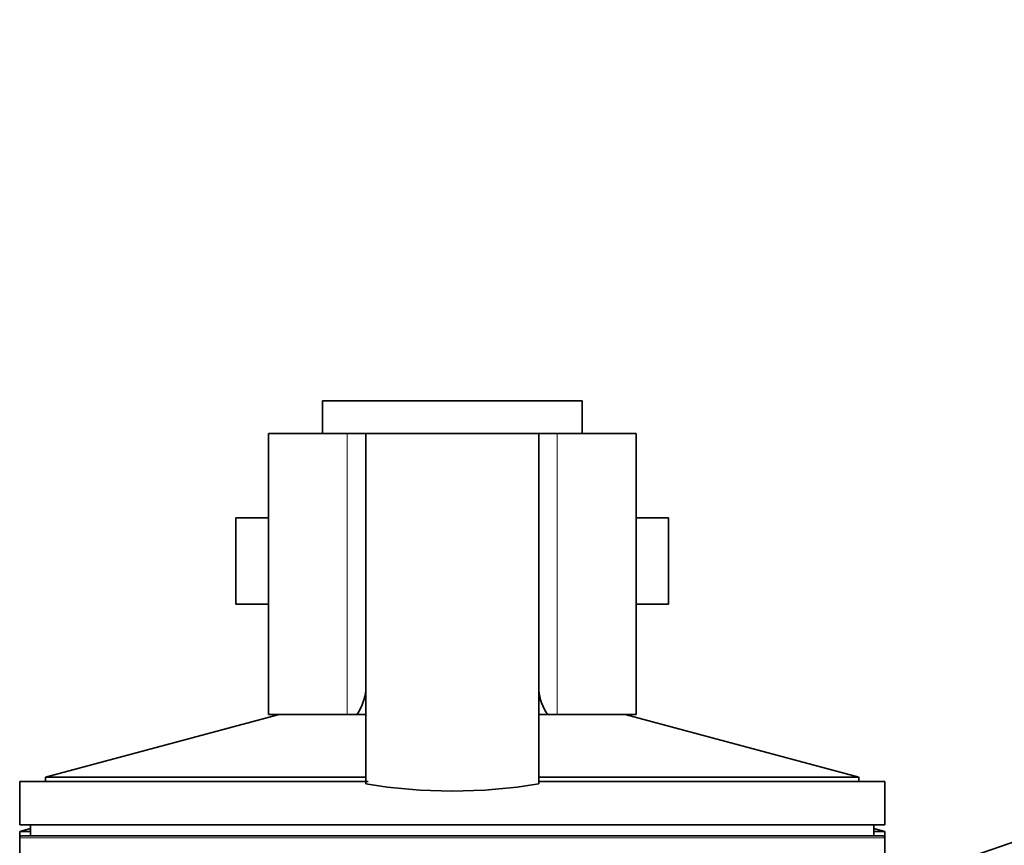
# Model space of a CAD drawing. Units: millimetres. Extents: x 0 to 1605, y 0 to 2028.
# Drawn here: x 1367 to 1413, y 1380 to 1418 of the extents above; entities that cross this region are included whole.
import ezdxf

# ---------------------------------------------------------------- set-up
doc = ezdxf.new("R2010")
doc.units = ezdxf.units.MM
doc.layers.add('DV3_Défaut', color=7, linetype='Continuous')
doc.layers.add('Défaut', color=7, linetype='Continuous')

# ---------------------------------------------------------------- blocks, each defined once
blk = doc.blocks.new('SE2')
at = {"layer": 'DV3_Défaut', "color": 7, "linetype": 'Continuous', "lineweight": 35}
for p, q in [((1407.199, 1378.249), (1522.789, 1418.304)), ((1381.149, 1400.675), (1393.149, 1400.675)), ((1381.149, 1400.675), (1381.149, 1399.175)), ((1393.149, 1399.175), (1393.149, 1400.675)), ((1382.291, 1399.175), (1378.649, 1399.175)), ((1378.649, 1399.175), (1378.649, 1386.175)), ((1382.291, 1399.175), (1383.149, 1399.175)), ((1383.149, 1399.175), (1391.149, 1399.175)), ((1383.149, 1382.967), (1383.149, 1399.175)), ((1391.149, 1399.175), (1392.006, 1399.175)), ((1391.149, 1382.967), (1391.149, 1399.175)), ((1395.649, 1399.175), (1392.006, 1399.175)), ((1395.649, 1386.175), (1395.649, 1399.175)), ((1377.149, 1395.275), (1378.649, 1395.275)), ((1377.149, 1395.275), (1377.149, 1391.275)), ((1395.649, 1395.275), (1397.149, 1395.275)), ((1397.149, 1391.275), (1397.149, 1395.275)), ((1377.149, 1391.275), (1378.649, 1391.275)), ((1395.649, 1391.275), (1397.149, 1391.275)), ((1379.149, 1386.175), (1368.349, 1383.281)), ((1382.291, 1386.175), (1378.649, 1386.175)), ((1382.291, 1386.175), (1382.737, 1386.175)), ((1382.737, 1386.175), (1383.149, 1386.175)), ((1391.149, 1386.175), (1391.56, 1386.175)), ((1391.56, 1386.175), (1392.006, 1386.175)), ((1395.649, 1386.175), (1392.006, 1386.175)), ((1405.949, 1383.281), (1395.149, 1386.175)), ((1368.349, 1383.281), (1383.149, 1383.281)), ((1368.349, 1383.281), (1368.349, 1383.075)), ((1391.149, 1383.281), (1405.949, 1383.281)), ((1405.949, 1383.075), (1405.949, 1383.281)), ((1367.149, 1383.075), (1383.267, 1383.075)), ((1367.149, 1383.075), (1367.149, 1381.075)), ((1391.149, 1383.075), (1407.149, 1383.075)), ((1407.149, 1381.075), (1407.149, 1383.075)), ((1367.149, 1381.075), (1407.149, 1381.075)), ((1367.649, 1380.913), (1367.149, 1380.775)), ((1367.649, 1381.075), (1367.649, 1380.575)), ((1406.649, 1380.575), (1406.649, 1381.075)), ((1407.149, 1380.775), (1406.649, 1380.913)), ((1367.649, 1380.775), (1367.149, 1380.775)), ((1367.149, 1380.775), (1367.149, 1380.475)), ((1367.149, 1380.475), (1367.149, 1379.713)), ((1407.049, 1380.575), (1367.249, 1380.575)), ((1407.149, 1380.775), (1406.649, 1380.775)), ((1407.149, 1380.475), (1407.149, 1380.775)), ((1407.149, 1379.713), (1407.149, 1380.475))]:
    blk.add_line(p, q, dxfattribs=at)
at = {"layer": 'DV3_Défaut', "color": 7, "linetype": 'Continuous', "lineweight": 18}
for p, q in [((1382.291, 1386.175), (1382.291, 1399.175)), ((1392.006, 1386.175), (1392.006, 1399.175)), ((1367.149, 1380.475), (1407.149, 1380.475))]:
    blk.add_line(p, q, dxfattribs=at)
at = {"layer": 'DV3_Défaut', "color": 7, "linetype": 'Continuous', "lineweight": 35}
for centre, radius, start, end in [((1380.941, 1387.468), 2.213, 324.2609, 355.9059), ((1393.355, 1387.468), 2.212, 184.0891, 215.7441), ((1387.149, 1407.112), 24.474, 260.5936, 279.4064), ((1367.249, 1380.475), 0.1, 90, 180), ((1407.049, 1380.475), 0.1, 0, 90)]:
    blk.add_arc(centre, radius, start, end, dxfattribs=at)

msp = doc.modelspace()

# ---------------------------------------------------------------- block references
at = {"layer": 'Défaut'}
msp.add_blockref('SE2', (0, 0), dxfattribs=at)

doc.saveas('drawing.dxf')
